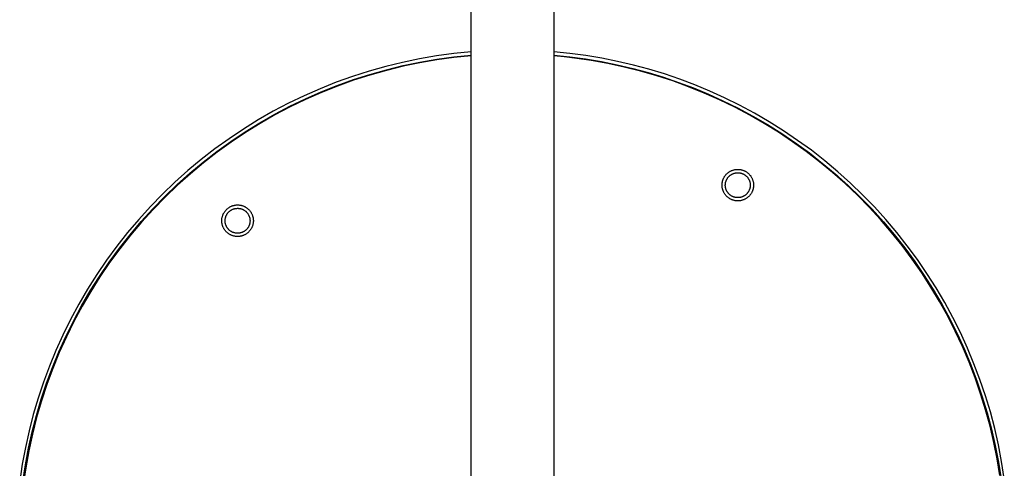
# Model space of a CAD drawing. Units: millimetres. Extents: x -831 to 475, y -1421 to 1508.
# Drawn here: x 173 to 471, y -1247 to -1112 of the extents above; entities that cross this region are included whole.
import ezdxf

# ---------------------------------------------------------------- set-up
doc = ezdxf.new("R2010")
doc.units = ezdxf.units.MM
doc.header["$MEASUREMENT"] = 0
doc.layers.add('Default', color=7, linetype='Continuous', true_color=0x000000)

msp = doc.modelspace()

# ---------------------------------------------------------------- linework, layer by layer
at = {"layer": 'Default', "color": 7, "true_color": 0xffffff}
for p, q in [((309.69, -1290.62), (309.69, -898.68)), ((334.69, -898.68), (334.69, -1290.62)), ((299.3, -1122.79), (294.14, -1123.67)), ((304.48, -1122.08), (299.3, -1122.79)), ((299.37, -1123.79), (304.52, -1123.08)), ((304.52, -1123.19), (299.37, -1123.89)), ((304.53, -1123.29), (299.39, -1123.99)), ((309.69, -1121.56), (304.48, -1122.08)), ((304.52, -1123.08), (309.69, -1122.56)), ((309.69, -1122.66), (304.52, -1123.19)), ((309.69, -1122.76), (304.53, -1123.29)), ((339.54, -1122.06), (334.69, -1121.57)), ((334.69, -1122.58), (339.5, -1123.06)), ((339.49, -1123.17), (334.69, -1122.68)), ((337.83, -1123.08), (334.69, -1122.78)), ((340.96, -1123.44), (337.83, -1123.08)), ((344.28, -1123.81), (339.49, -1123.17)), ((339.5, -1123.06), (344.28, -1123.7)), ((344.36, -1122.71), (339.54, -1122.06)), ((349.17, -1123.51), (344.36, -1122.71)), ((283.93, -1125.98), (278.9, -1127.4)), ((289.02, -1124.74), (283.93, -1125.98)), ((284.12, -1126.97), (289.17, -1125.73)), ((289.16, -1125.83), (284.12, -1127.06)), ((289.19, -1125.93), (284.15, -1127.16)), ((294.14, -1123.67), (289.02, -1124.74)), ((294.25, -1124.77), (289.16, -1125.83)), ((289.17, -1125.73), (294.25, -1124.67)), ((294.27, -1124.87), (289.19, -1125.93)), ((294.25, -1124.67), (299.37, -1123.79)), ((299.37, -1123.89), (294.25, -1124.77)), ((299.39, -1123.99), (294.27, -1124.87)), ((345.98, -1124.17), (340.96, -1123.44)), ((344.28, -1123.7), (349.05, -1124.5)), ((349.04, -1124.6), (344.28, -1123.81)), ((350.98, -1125.07), (345.98, -1124.17)), ((353.78, -1125.55), (349.04, -1124.6)), ((349.05, -1124.5), (353.78, -1125.45)), ((353.94, -1124.46), (349.17, -1123.51)), ((355.95, -1126.14), (350.98, -1125.07)), ((353.78, -1125.45), (358.49, -1126.56)), ((358.48, -1126.66), (353.78, -1125.55)), ((358.69, -1125.57), (353.94, -1124.46)), ((360.88, -1127.38), (355.95, -1126.14)), ((363.39, -1126.84), (358.69, -1125.57)), ((273.91, -1128.99), (268.98, -1130.76)), ((278.9, -1127.4), (273.91, -1128.99)), ((274.17, -1129.96), (279.12, -1128.38)), ((279.12, -1128.48), (274.17, -1130.06)), ((279.16, -1128.57), (274.22, -1130.16)), ((279.12, -1128.38), (284.12, -1126.97)), ((284.12, -1127.06), (279.12, -1128.48)), ((284.15, -1127.16), (279.16, -1128.57)), ((363.15, -1127.91), (358.48, -1126.66)), ((358.49, -1126.56), (363.15, -1127.81)), ((365.76, -1128.79), (360.88, -1127.38)), ((363.15, -1127.81), (367.77, -1129.22)), ((367.77, -1129.32), (363.15, -1127.91)), ((368.05, -1128.25), (363.39, -1126.84)), ((370.59, -1130.36), (365.76, -1128.79)), ((367.77, -1129.22), (372.35, -1130.77)), ((372.34, -1130.87), (367.77, -1129.32)), ((372.66, -1129.82), (368.05, -1128.25)), ((268.98, -1130.76), (264.12, -1132.7)), ((269.28, -1131.82), (264.45, -1133.74)), ((264.46, -1133.64), (269.28, -1131.72)), ((269.33, -1131.91), (264.51, -1133.84)), ((269.28, -1131.72), (274.17, -1129.96)), ((274.17, -1130.06), (269.28, -1131.82)), ((274.22, -1130.16), (269.33, -1131.91)), ((375.36, -1132.1), (370.59, -1130.36)), ((376.86, -1132.58), (372.34, -1130.87)), ((372.35, -1130.77), (376.87, -1132.47)), ((377.22, -1131.54), (372.66, -1129.82)), ((380.08, -1134), (375.36, -1132.1)), ((381.72, -1133.4), (377.22, -1131.54)), ((259.33, -1134.81), (254.62, -1137.08)), ((264.12, -1132.7), (259.33, -1134.81)), ((259.7, -1135.74), (264.46, -1133.64)), ((264.45, -1133.74), (259.7, -1135.84)), ((264.51, -1133.84), (259.76, -1135.93)), ((381.32, -1134.42), (376.86, -1132.58)), ((376.87, -1132.47), (381.33, -1134.32)), ((384.72, -1136.06), (380.08, -1134)), ((385.72, -1136.41), (381.32, -1134.42)), ((381.33, -1134.32), (385.73, -1136.31)), ((386.16, -1135.41), (381.72, -1133.4)), ((254.62, -1137.08), (249.99, -1139.51)), ((250.42, -1140.41), (255.02, -1137.99)), ((255.02, -1138.09), (250.42, -1140.51)), ((255.09, -1138.18), (250.5, -1140.6)), ((255.02, -1137.99), (259.7, -1135.74)), ((259.7, -1135.84), (255.02, -1138.09)), ((259.76, -1135.93), (255.09, -1138.18)), ((389.29, -1138.28), (384.72, -1136.06)), ((390.35, -1138.7), (385.72, -1136.41)), ((385.73, -1136.31), (390.29, -1138.56)), ((390.75, -1137.67), (386.16, -1135.41)), ((393.79, -1140.65), (389.29, -1138.28)), ((395.26, -1140.09), (390.75, -1137.67)), ((249.99, -1139.51), (245.44, -1142.11)), ((245.91, -1142.99), (250.42, -1140.41)), ((250.42, -1140.51), (245.91, -1143.09)), ((250.5, -1140.6), (245.99, -1143.18)), ((390.29, -1138.56), (394.78, -1140.97)), ((394.89, -1141.14), (390.35, -1138.7)), ((398.2, -1143.17), (393.79, -1140.65)), ((394.78, -1140.97), (399.17, -1143.52)), ((399.35, -1143.74), (394.89, -1141.14)), ((399.69, -1142.67), (395.26, -1140.09)), ((245.44, -1142.11), (240.99, -1144.86)), ((245.91, -1143.09), (241.49, -1145.83)), ((241.5, -1145.73), (245.91, -1142.99)), ((245.99, -1143.18), (241.58, -1145.91)), ((402.52, -1145.84), (398.2, -1143.17)), ((399.17, -1143.52), (403.48, -1146.23)), ((403.72, -1146.49), (399.35, -1143.74)), ((404.03, -1145.39), (399.69, -1142.67)), ((240.99, -1144.86), (236.64, -1147.77)), ((241.49, -1145.83), (237.17, -1148.71)), ((237.18, -1148.61), (241.5, -1145.73)), ((241.58, -1145.91), (237.27, -1148.79)), ((406.75, -1148.66), (402.52, -1145.84)), ((403.48, -1146.23), (407.7, -1149.08)), ((407.99, -1149.39), (403.72, -1146.49)), ((408.27, -1148.26), (404.03, -1145.39)), ((236.64, -1147.77), (232.39, -1150.82)), ((237.17, -1148.71), (232.95, -1151.75)), ((232.96, -1151.65), (237.18, -1148.61)), ((237.27, -1148.79), (233.06, -1151.82)), ((410.87, -1151.62), (406.75, -1148.66)), ((407.7, -1149.08), (411.81, -1152.07)), ((412.15, -1152.44), (407.99, -1149.39)), ((412.41, -1151.27), (408.27, -1148.26)), ((232.39, -1150.82), (228.25, -1154.03)), ((232.95, -1151.75), (228.84, -1154.93)), ((228.85, -1154.83), (232.96, -1151.65)), ((233.06, -1151.82), (228.95, -1155)), ((414.9, -1154.72), (410.87, -1151.62)), ((411.81, -1152.07), (415.82, -1155.2)), ((416.21, -1155.63), (412.15, -1152.44)), ((416.45, -1154.43), (412.41, -1151.27)), ((228.25, -1154.03), (224.23, -1157.37)), ((224.85, -1158.15), (228.85, -1154.83)), ((228.84, -1154.93), (224.85, -1158.25)), ((228.95, -1155), (224.96, -1158.32)), ((418.82, -1157.96), (414.9, -1154.72)), ((415.82, -1155.2), (419.72, -1158.47)), ((420.15, -1158.96), (416.21, -1155.63)), ((420.37, -1157.71), (416.45, -1154.43)), ((224.23, -1157.37), (220.32, -1160.85)), ((224.85, -1158.25), (220.97, -1161.71)), ((220.98, -1161.61), (224.85, -1158.15)), ((224.96, -1158.32), (221.09, -1161.77)), ((386.22, -1159.16), (386.32, -1159.02)), ((386.32, -1159.02), (386.41, -1158.89)), ((386.41, -1158.89), (386.52, -1158.76)), ((386.52, -1158.76), (386.62, -1158.63)), ((386.62, -1158.63), (386.73, -1158.51)), ((386.73, -1158.51), (386.85, -1158.39)), ((386.85, -1158.39), (386.97, -1158.28)), ((386.97, -1158.28), (387.09, -1158.17)), ((387.09, -1158.17), (387.22, -1158.06)), ((387.22, -1158.06), (387.35, -1157.96)), ((387.35, -1157.96), (387.48, -1157.86)), ((387.48, -1157.86), (387.62, -1157.77)), ((387.55, -1159.11), (387.65, -1159.02)), ((387.62, -1157.77), (387.76, -1157.68)), ((387.65, -1159.02), (387.74, -1158.94)), ((387.74, -1158.94), (387.84, -1158.85)), ((387.76, -1157.68), (387.9, -1157.6)), ((387.84, -1158.85), (387.95, -1158.77)), ((387.9, -1157.6), (388.05, -1157.52)), ((387.95, -1158.77), (388.05, -1158.7)), ((388.05, -1157.52), (388.2, -1157.45)), ((388.05, -1158.7), (388.16, -1158.62)), ((388.16, -1158.62), (388.27, -1158.56)), ((388.2, -1157.45), (388.35, -1157.38)), ((388.27, -1158.56), (388.38, -1158.49)), ((388.35, -1157.38), (388.5, -1157.32)), ((388.38, -1158.49), (388.5, -1158.43)), ((388.5, -1157.32), (388.66, -1157.27)), ((388.5, -1158.43), (388.62, -1158.37)), ((388.62, -1158.37), (388.74, -1158.32)), ((388.66, -1157.27), (388.82, -1157.21)), ((388.74, -1158.32), (388.86, -1158.27)), ((388.82, -1157.21), (388.97, -1157.17)), ((388.86, -1158.27), (388.98, -1158.23)), ((388.97, -1157.17), (389.13, -1157.13)), ((388.98, -1158.23), (389.1, -1158.19)), ((389.1, -1158.19), (389.23, -1158.15)), ((389.13, -1157.13), (389.3, -1157.09)), ((389.23, -1158.15), (389.36, -1158.12)), ((389.3, -1157.09), (389.46, -1157.07)), ((389.36, -1158.12), (389.48, -1158.09)), ((389.46, -1157.07), (389.62, -1157.04)), ((389.48, -1158.09), (389.61, -1158.07)), ((389.61, -1158.07), (389.74, -1158.05)), ((389.62, -1157.04), (389.79, -1157.03)), ((389.74, -1158.05), (389.87, -1158.04)), ((389.79, -1157.03), (389.95, -1157.01)), ((389.87, -1158.04), (390, -1158.03)), ((389.95, -1157.01), (390.12, -1157.01)), ((390, -1158.03), (390.13, -1158.02)), ((390.12, -1157.01), (390.28, -1157.01)), ((390.13, -1158.02), (390.26, -1158.02)), ((390.26, -1158.02), (390.39, -1158.03)), ((390.28, -1157.01), (390.45, -1157.01)), ((390.39, -1158.03), (390.52, -1158.04)), ((390.45, -1157.01), (390.61, -1157.03)), ((390.52, -1158.04), (390.65, -1158.05)), ((390.61, -1157.03), (390.78, -1157.04)), ((390.65, -1158.05), (390.78, -1158.07)), ((390.78, -1157.04), (390.94, -1157.07)), ((390.78, -1158.07), (390.91, -1158.09)), ((390.91, -1158.09), (391.04, -1158.12)), ((390.94, -1157.07), (391.1, -1157.09)), ((391.04, -1158.12), (391.17, -1158.15)), ((391.1, -1157.09), (391.26, -1157.13)), ((391.17, -1158.15), (391.29, -1158.19)), ((391.26, -1157.13), (391.42, -1157.17)), ((391.29, -1158.19), (391.42, -1158.23)), ((391.42, -1157.17), (391.58, -1157.21)), ((391.42, -1158.23), (391.54, -1158.27)), ((391.54, -1158.27), (391.66, -1158.32)), ((391.58, -1157.21), (391.74, -1157.26)), ((391.66, -1158.32), (391.78, -1158.37)), ((391.74, -1157.26), (391.9, -1157.32)), ((391.78, -1158.37), (391.9, -1158.43)), ((391.9, -1157.32), (392.05, -1157.38)), ((391.9, -1158.43), (392.01, -1158.49)), ((392.01, -1158.49), (392.13, -1158.55)), ((392.05, -1157.38), (392.2, -1157.45)), ((392.13, -1158.55), (392.24, -1158.62)), ((392.2, -1157.45), (392.35, -1157.52)), ((392.24, -1158.62), (392.35, -1158.69)), ((392.35, -1157.52), (392.5, -1157.6)), ((392.35, -1158.69), (392.45, -1158.77)), ((392.45, -1158.77), (392.55, -1158.85)), ((392.5, -1157.6), (392.64, -1157.68)), ((392.55, -1158.85), (392.65, -1158.93)), ((392.64, -1157.68), (392.78, -1157.77)), ((392.65, -1158.93), (392.75, -1159.02)), ((392.75, -1159.02), (392.85, -1159.11)), ((392.78, -1157.77), (392.92, -1157.86)), ((392.92, -1157.86), (393.05, -1157.95)), ((393.05, -1157.95), (393.18, -1158.06)), ((393.18, -1158.06), (393.31, -1158.16)), ((393.31, -1158.16), (393.43, -1158.27)), ((393.43, -1158.27), (393.55, -1158.39)), ((393.55, -1158.39), (393.67, -1158.5)), ((393.67, -1158.5), (393.78, -1158.63)), ((393.78, -1158.63), (393.88, -1158.75)), ((393.88, -1158.75), (393.99, -1158.88)), ((393.99, -1158.88), (394.09, -1159.01)), ((394.09, -1159.01), (394.18, -1159.15)), ((422.62, -1161.32), (418.82, -1157.96)), ((419.72, -1158.47), (423.51, -1161.87)), ((423.98, -1162.42), (420.15, -1158.96)), ((424.19, -1161.14), (420.37, -1157.71)), ((220.32, -1160.85), (216.54, -1164.47)), ((217.22, -1165.2), (220.98, -1161.61)), ((220.97, -1161.71), (217.22, -1165.3)), ((221.09, -1161.77), (217.34, -1165.36)), ((385.44, -1161.65), (385.45, -1161.48)), ((385.44, -1161.81), (385.44, -1161.65)), ((385.45, -1161.98), (385.44, -1161.81)), ((385.45, -1161.48), (385.46, -1161.32)), ((385.46, -1162.14), (385.45, -1161.98)), ((385.46, -1161.32), (385.48, -1161.15)), ((385.48, -1161.15), (385.51, -1160.99)), ((385.51, -1160.99), (385.54, -1160.83)), ((385.54, -1160.83), (385.57, -1160.67)), ((385.57, -1160.67), (385.61, -1160.51)), ((385.61, -1160.51), (385.66, -1160.35)), ((385.66, -1160.35), (385.71, -1160.19)), ((385.71, -1160.19), (385.77, -1160.04)), ((385.77, -1160.04), (385.83, -1159.88)), ((385.83, -1159.88), (385.9, -1159.73)), ((385.9, -1159.73), (385.97, -1159.58)), ((385.97, -1159.58), (386.05, -1159.44)), ((386.05, -1159.44), (386.13, -1159.3)), ((386.13, -1159.3), (386.22, -1159.16)), ((386.44, -1161.69), (386.45, -1161.56)), ((386.44, -1161.82), (386.44, -1161.69)), ((386.44, -1161.95), (386.44, -1161.82)), ((386.45, -1162.08), (386.44, -1161.95)), ((386.45, -1161.56), (386.46, -1161.43)), ((386.46, -1161.43), (386.47, -1161.3)), ((386.47, -1161.3), (386.49, -1161.17)), ((386.49, -1161.17), (386.51, -1161.04)), ((386.51, -1161.04), (386.54, -1160.91)), ((386.54, -1160.91), (386.58, -1160.79)), ((386.58, -1160.79), (386.61, -1160.66)), ((386.61, -1160.66), (386.65, -1160.54)), ((386.65, -1160.54), (386.7, -1160.41)), ((386.7, -1160.41), (386.75, -1160.29)), ((386.75, -1160.29), (386.8, -1160.18)), ((386.8, -1160.18), (386.86, -1160.06)), ((386.86, -1160.06), (386.92, -1159.94)), ((386.92, -1159.94), (386.99, -1159.83)), ((386.99, -1159.83), (387.06, -1159.72)), ((387.06, -1159.72), (387.13, -1159.61)), ((387.13, -1159.61), (387.21, -1159.51)), ((387.21, -1159.51), (387.29, -1159.4)), ((387.29, -1159.4), (387.37, -1159.31)), ((387.37, -1159.31), (387.46, -1159.21)), ((387.46, -1159.21), (387.55, -1159.11)), ((392.85, -1159.11), (392.94, -1159.2)), ((392.94, -1159.2), (393.03, -1159.3)), ((393.03, -1159.3), (393.11, -1159.4)), ((393.11, -1159.4), (393.19, -1159.5)), ((393.19, -1159.5), (393.27, -1159.61)), ((393.27, -1159.61), (393.34, -1159.72)), ((393.34, -1159.72), (393.41, -1159.83)), ((393.41, -1159.83), (393.48, -1159.94)), ((393.48, -1159.94), (393.54, -1160.05)), ((393.54, -1160.05), (393.6, -1160.17)), ((393.6, -1160.17), (393.65, -1160.29)), ((393.65, -1160.29), (393.7, -1160.41)), ((393.7, -1160.41), (393.75, -1160.53)), ((393.75, -1160.53), (393.79, -1160.66)), ((393.79, -1160.66), (393.83, -1160.78)), ((393.83, -1160.78), (393.86, -1160.91)), ((393.86, -1160.91), (393.89, -1161.04)), ((393.89, -1161.04), (393.91, -1161.16)), ((393.91, -1161.16), (393.93, -1161.29)), ((393.93, -1161.29), (393.94, -1161.42)), ((393.94, -1161.42), (393.95, -1161.55)), ((393.95, -1161.55), (393.96, -1161.68)), ((393.96, -1161.94), (393.95, -1162.07)), ((393.96, -1161.68), (393.96, -1161.81)), ((393.96, -1161.81), (393.96, -1161.94)), ((394.18, -1159.15), (394.27, -1159.29)), ((394.27, -1159.29), (394.35, -1159.43)), ((394.35, -1159.43), (394.43, -1159.58)), ((394.43, -1159.58), (394.5, -1159.73)), ((394.5, -1159.73), (394.57, -1159.88)), ((394.57, -1159.88), (394.63, -1160.03)), ((394.63, -1160.03), (394.69, -1160.18)), ((394.69, -1160.18), (394.74, -1160.34)), ((394.74, -1160.34), (394.79, -1160.5)), ((394.79, -1160.5), (394.83, -1160.66)), ((394.83, -1160.66), (394.87, -1160.82)), ((394.87, -1160.82), (394.9, -1160.98)), ((394.9, -1160.98), (394.92, -1161.15)), ((394.92, -1161.15), (394.94, -1161.31)), ((394.94, -1161.31), (394.95, -1161.48)), ((394.95, -1161.48), (394.96, -1161.64)), ((394.96, -1161.97), (394.95, -1162.14)), ((394.96, -1161.64), (394.96, -1161.81)), ((394.96, -1161.81), (394.96, -1161.97)), ((426.31, -1164.82), (422.62, -1161.32)), ((423.51, -1161.87), (427.17, -1165.39)), ((427.88, -1164.68), (424.19, -1161.14)), ((216.54, -1164.47), (212.89, -1168.22)), ((385.47, -1162.31), (385.46, -1162.14)), ((385.49, -1162.47), (385.47, -1162.31)), ((385.52, -1162.63), (385.49, -1162.47)), ((385.55, -1162.8), (385.52, -1162.63)), ((385.59, -1162.96), (385.55, -1162.8)), ((385.64, -1163.12), (385.59, -1162.96)), ((385.69, -1163.27), (385.64, -1163.12)), ((385.74, -1163.43), (385.69, -1163.27)), ((385.8, -1163.58), (385.74, -1163.43)), ((385.87, -1163.73), (385.8, -1163.58)), ((385.94, -1163.88), (385.87, -1163.73)), ((386.01, -1164.03), (385.94, -1163.88)), ((386.1, -1164.17), (386.01, -1164.03)), ((386.18, -1164.32), (386.1, -1164.17)), ((386.27, -1164.45), (386.18, -1164.32)), ((386.37, -1164.59), (386.27, -1164.45)), ((386.47, -1164.72), (386.37, -1164.59)), ((386.46, -1162.21), (386.45, -1162.08)), ((386.48, -1162.34), (386.46, -1162.21)), ((386.57, -1164.85), (386.47, -1164.72)), ((386.5, -1162.47), (386.48, -1162.34)), ((386.53, -1162.6), (386.5, -1162.47)), ((386.56, -1162.72), (386.53, -1162.6)), ((386.59, -1162.85), (386.56, -1162.72)), ((386.68, -1164.97), (386.57, -1164.85)), ((386.63, -1162.97), (386.59, -1162.85)), ((386.68, -1163.1), (386.63, -1162.97)), ((386.72, -1163.22), (386.68, -1163.1)), ((386.8, -1165.09), (386.68, -1164.97)), ((386.78, -1163.34), (386.72, -1163.22)), ((386.83, -1163.45), (386.78, -1163.34)), ((386.89, -1163.57), (386.83, -1163.45)), ((386.96, -1163.68), (386.89, -1163.57)), ((387.02, -1163.8), (386.96, -1163.68)), ((387.1, -1163.91), (387.02, -1163.8)), ((387.17, -1164.01), (387.1, -1163.91)), ((387.25, -1164.12), (387.17, -1164.01)), ((387.33, -1164.22), (387.25, -1164.12)), ((387.42, -1164.31), (387.33, -1164.22)), ((387.51, -1164.41), (387.42, -1164.31)), ((387.6, -1164.5), (387.51, -1164.41)), ((387.7, -1164.59), (387.6, -1164.5)), ((387.8, -1164.67), (387.7, -1164.59)), ((387.9, -1164.76), (387.8, -1164.67)), ((388, -1164.83), (387.9, -1164.76)), ((388.11, -1164.91), (388, -1164.83)), ((388.22, -1164.98), (388.11, -1164.91)), ((388.33, -1165.05), (388.22, -1164.98)), ((392.19, -1164.98), (392.07, -1165.04)), ((392.3, -1164.91), (392.19, -1164.98)), ((392.4, -1164.83), (392.3, -1164.91)), ((392.51, -1164.75), (392.4, -1164.83)), ((392.61, -1164.67), (392.51, -1164.75)), ((392.71, -1164.59), (392.61, -1164.67)), ((392.8, -1164.5), (392.71, -1164.59)), ((392.9, -1164.41), (392.8, -1164.5)), ((392.99, -1164.31), (392.9, -1164.41)), ((393.07, -1164.21), (392.99, -1164.31)), ((393.15, -1164.11), (393.07, -1164.21)), ((393.23, -1164.01), (393.15, -1164.11)), ((393.31, -1163.9), (393.23, -1164.01)), ((393.38, -1163.79), (393.31, -1163.9)), ((393.45, -1163.68), (393.38, -1163.79)), ((393.51, -1163.57), (393.45, -1163.68)), ((393.57, -1163.45), (393.51, -1163.57)), ((393.63, -1163.33), (393.57, -1163.45)), ((393.73, -1164.97), (393.61, -1165.09)), ((393.68, -1163.21), (393.63, -1163.33)), ((393.73, -1163.09), (393.68, -1163.21)), ((393.77, -1162.97), (393.73, -1163.09)), ((393.84, -1164.84), (393.73, -1164.97)), ((393.81, -1162.84), (393.77, -1162.97)), ((393.84, -1162.72), (393.81, -1162.84)), ((393.87, -1162.59), (393.84, -1162.72)), ((393.94, -1164.71), (393.84, -1164.84)), ((393.9, -1162.46), (393.87, -1162.59)), ((393.92, -1162.33), (393.9, -1162.46)), ((393.94, -1162.2), (393.92, -1162.33)), ((393.95, -1162.07), (393.94, -1162.2)), ((394.04, -1164.58), (393.94, -1164.71)), ((394.14, -1164.45), (394.04, -1164.58)), ((394.23, -1164.31), (394.14, -1164.45)), ((394.31, -1164.17), (394.23, -1164.31)), ((394.39, -1164.03), (394.31, -1164.17)), ((394.47, -1163.88), (394.39, -1164.03)), ((394.54, -1163.73), (394.47, -1163.88)), ((394.61, -1163.58), (394.54, -1163.73)), ((394.67, -1163.42), (394.61, -1163.58)), ((394.72, -1163.27), (394.67, -1163.42)), ((394.77, -1163.11), (394.72, -1163.27)), ((394.81, -1162.95), (394.77, -1163.11)), ((394.85, -1162.79), (394.81, -1162.95)), ((394.88, -1162.63), (394.85, -1162.79)), ((394.91, -1162.46), (394.88, -1162.63)), ((394.93, -1162.3), (394.91, -1162.46)), ((394.95, -1162.14), (394.93, -1162.3)), ((427.68, -1166.02), (423.98, -1162.42)), ((429.87, -1168.44), (426.31, -1164.82)), ((431.45, -1168.36), (427.88, -1164.68)), ((217.22, -1165.3), (213.59, -1169.02)), ((213.6, -1168.92), (217.22, -1165.2)), ((217.34, -1165.36), (213.72, -1169.08)), ((237.51, -1168.06), (237.67, -1168)), ((237.67, -1168), (237.82, -1167.95)), ((237.82, -1167.95), (237.98, -1167.91)), ((237.98, -1167.91), (238.14, -1167.87)), ((238.14, -1167.87), (238.3, -1167.83)), ((238.3, -1167.83), (238.47, -1167.8)), ((238.47, -1167.8), (238.63, -1167.78)), ((238.63, -1167.78), (238.79, -1167.76)), ((238.79, -1167.76), (238.96, -1167.75)), ((238.96, -1167.75), (239.12, -1167.75)), ((239.12, -1167.75), (239.29, -1167.75)), ((239.29, -1167.75), (239.46, -1167.75)), ((239.46, -1167.75), (239.62, -1167.76)), ((239.62, -1167.76), (239.78, -1167.78)), ((239.78, -1167.78), (239.95, -1167.8)), ((239.95, -1167.8), (240.11, -1167.83)), ((240.11, -1167.83), (240.27, -1167.86)), ((240.27, -1167.86), (240.43, -1167.9)), ((240.43, -1167.9), (240.59, -1167.95)), ((240.59, -1167.95), (240.75, -1168)), ((240.75, -1168), (240.9, -1168.06)), ((386.91, -1165.21), (386.8, -1165.09)), ((387.03, -1165.32), (386.91, -1165.21)), ((387.16, -1165.43), (387.03, -1165.32)), ((387.29, -1165.53), (387.16, -1165.43)), ((387.42, -1165.63), (387.29, -1165.53)), ((387.56, -1165.72), (387.42, -1165.63)), ((387.69, -1165.81), (387.56, -1165.72)), ((387.84, -1165.9), (387.69, -1165.81)), ((387.98, -1165.98), (387.84, -1165.9)), ((388.13, -1166.05), (387.98, -1165.98)), ((388.28, -1166.12), (388.13, -1166.05)), ((388.43, -1166.19), (388.28, -1166.12)), ((388.45, -1165.11), (388.33, -1165.05)), ((388.59, -1166.25), (388.43, -1166.19)), ((388.56, -1165.17), (388.45, -1165.11)), ((388.68, -1165.22), (388.56, -1165.17)), ((388.74, -1166.3), (388.59, -1166.25)), ((388.8, -1165.27), (388.68, -1165.22)), ((388.9, -1166.35), (388.74, -1166.3)), ((388.92, -1165.32), (388.8, -1165.27)), ((389.06, -1166.39), (388.9, -1166.35)), ((389.05, -1165.36), (388.92, -1165.32)), ((389.17, -1165.4), (389.05, -1165.36)), ((389.22, -1166.43), (389.06, -1166.39)), ((389.3, -1165.43), (389.17, -1165.4)), ((389.38, -1166.46), (389.22, -1166.43)), ((389.43, -1165.46), (389.3, -1165.43)), ((389.55, -1166.48), (389.38, -1166.46)), ((389.55, -1165.49), (389.43, -1165.46)), ((389.68, -1165.51), (389.55, -1165.49)), ((389.71, -1166.5), (389.55, -1166.48)), ((389.81, -1165.52), (389.68, -1165.51)), ((389.88, -1166.52), (389.71, -1166.5)), ((389.94, -1165.53), (389.81, -1165.52)), ((390.04, -1166.53), (389.88, -1166.52)), ((390.07, -1165.54), (389.94, -1165.53)), ((390.21, -1166.53), (390.04, -1166.53)), ((390.2, -1165.54), (390.07, -1165.54)), ((390.33, -1165.54), (390.2, -1165.54)), ((390.37, -1166.53), (390.21, -1166.53)), ((390.46, -1165.53), (390.33, -1165.54)), ((390.54, -1166.52), (390.37, -1166.53)), ((390.59, -1165.52), (390.46, -1165.53)), ((390.7, -1166.5), (390.54, -1166.52)), ((390.72, -1165.51), (390.59, -1165.52)), ((390.86, -1166.48), (390.7, -1166.5)), ((390.85, -1165.49), (390.72, -1165.51)), ((390.98, -1165.46), (390.85, -1165.49)), ((391.03, -1166.46), (390.86, -1166.48)), ((391.11, -1165.43), (390.98, -1165.46)), ((391.19, -1166.42), (391.03, -1166.46)), ((391.23, -1165.4), (391.11, -1165.43)), ((391.35, -1166.39), (391.19, -1166.42)), ((391.36, -1165.36), (391.23, -1165.4)), ((391.51, -1166.34), (391.35, -1166.39)), ((391.48, -1165.32), (391.36, -1165.36)), ((391.6, -1165.27), (391.48, -1165.32)), ((391.67, -1166.3), (391.51, -1166.34)), ((391.72, -1165.22), (391.6, -1165.27)), ((391.82, -1166.24), (391.67, -1166.3)), ((391.84, -1165.17), (391.72, -1165.22)), ((391.98, -1166.18), (391.82, -1166.24)), ((391.96, -1165.11), (391.84, -1165.17)), ((392.07, -1165.04), (391.96, -1165.11)), ((392.13, -1166.12), (391.98, -1166.18)), ((392.28, -1166.05), (392.13, -1166.12)), ((392.43, -1165.98), (392.28, -1166.05)), ((392.57, -1165.9), (392.43, -1165.98)), ((392.72, -1165.81), (392.57, -1165.9)), ((392.85, -1165.72), (392.72, -1165.81)), ((392.99, -1165.63), (392.85, -1165.72)), ((393.12, -1165.53), (392.99, -1165.63)), ((393.25, -1165.42), (393.12, -1165.53)), ((393.38, -1165.32), (393.25, -1165.42)), ((393.5, -1165.2), (393.38, -1165.32)), ((393.61, -1165.09), (393.5, -1165.2)), ((427.17, -1165.39), (430.72, -1169.04)), ((431.26, -1169.73), (427.68, -1166.02)), ((212.89, -1168.22), (209.37, -1172.09)), ((210.1, -1172.77), (213.6, -1168.92)), ((213.59, -1169.02), (210.1, -1172.87)), ((213.72, -1169.08), (210.23, -1172.92)), ((234.67, -1171.08), (234.72, -1170.93)), ((234.72, -1170.93), (234.78, -1170.77)), ((234.78, -1170.77), (234.84, -1170.62)), ((234.84, -1170.62), (234.91, -1170.47)), ((234.91, -1170.47), (234.98, -1170.32)), ((234.98, -1170.32), (235.06, -1170.18)), ((235.06, -1170.18), (235.14, -1170.03)), ((235.14, -1170.03), (235.23, -1169.89)), ((235.23, -1169.89), (235.32, -1169.76)), ((235.32, -1169.76), (235.42, -1169.62)), ((235.42, -1169.62), (235.52, -1169.49)), ((235.52, -1169.49), (235.63, -1169.37)), ((235.63, -1169.37), (235.74, -1169.24)), ((235.74, -1169.24), (235.86, -1169.13)), ((235.76, -1171.03), (235.81, -1170.91)), ((235.81, -1170.91), (235.87, -1170.79)), ((235.86, -1169.13), (235.98, -1169.01)), ((235.87, -1170.79), (235.93, -1170.68)), ((235.93, -1170.68), (236, -1170.57)), ((235.98, -1169.01), (236.1, -1168.9)), ((236, -1170.57), (236.07, -1170.46)), ((236.07, -1170.46), (236.14, -1170.35)), ((236.1, -1168.9), (236.23, -1168.8)), ((236.14, -1170.35), (236.22, -1170.24)), ((236.22, -1170.24), (236.3, -1170.14)), ((236.23, -1168.8), (236.36, -1168.69)), ((236.3, -1170.14), (236.38, -1170.04)), ((236.36, -1168.69), (236.49, -1168.6)), ((236.38, -1170.04), (236.47, -1169.95)), ((236.47, -1169.95), (236.56, -1169.85)), ((236.49, -1168.6), (236.63, -1168.51)), ((236.56, -1169.85), (236.65, -1169.76)), ((236.63, -1168.51), (236.77, -1168.42)), ((236.65, -1169.76), (236.75, -1169.67)), ((236.75, -1169.67), (236.85, -1169.59)), ((236.77, -1168.42), (236.91, -1168.34)), ((236.85, -1169.59), (236.95, -1169.51)), ((236.91, -1168.34), (237.06, -1168.26)), ((236.95, -1169.51), (237.06, -1169.43)), ((237.06, -1168.26), (237.21, -1168.19)), ((237.06, -1169.43), (237.17, -1169.36)), ((237.17, -1169.36), (237.28, -1169.29)), ((237.21, -1168.19), (237.36, -1168.12)), ((237.28, -1169.29), (237.39, -1169.23)), ((237.36, -1168.12), (237.51, -1168.06)), ((237.39, -1169.23), (237.51, -1169.17)), ((237.51, -1169.17), (237.63, -1169.11)), ((237.63, -1169.11), (237.75, -1169.06)), ((237.75, -1169.06), (237.87, -1169.01)), ((237.87, -1169.01), (237.99, -1168.96)), ((237.99, -1168.96), (238.11, -1168.92)), ((238.11, -1168.92), (238.24, -1168.89)), ((238.24, -1168.89), (238.37, -1168.86)), ((238.37, -1168.86), (238.49, -1168.83)), ((238.49, -1168.83), (238.62, -1168.81)), ((238.62, -1168.81), (238.75, -1168.79)), ((238.75, -1168.79), (238.88, -1168.77)), ((238.88, -1168.77), (239.01, -1168.77)), ((239.01, -1168.77), (239.14, -1168.76)), ((239.14, -1168.76), (239.27, -1168.76)), ((239.27, -1168.76), (239.4, -1168.76)), ((239.4, -1168.76), (239.53, -1168.77)), ((239.53, -1168.77), (239.66, -1168.79)), ((239.66, -1168.79), (239.79, -1168.81)), ((239.79, -1168.81), (239.92, -1168.83)), ((239.92, -1168.83), (240.05, -1168.85)), ((240.05, -1168.85), (240.17, -1168.89)), ((240.17, -1168.89), (240.3, -1168.92)), ((240.3, -1168.92), (240.42, -1168.96)), ((240.42, -1168.96), (240.55, -1169.01)), ((240.55, -1169.01), (240.67, -1169.05)), ((240.67, -1169.05), (240.79, -1169.11)), ((240.79, -1169.11), (240.91, -1169.16)), ((240.9, -1168.06), (241.06, -1168.12)), ((240.91, -1169.16), (241.02, -1169.23)), ((241.02, -1169.23), (241.13, -1169.29)), ((241.06, -1168.12), (241.21, -1168.18)), ((241.13, -1169.29), (241.24, -1169.36)), ((241.21, -1168.18), (241.36, -1168.26)), ((241.24, -1169.36), (241.35, -1169.43)), ((241.35, -1169.43), (241.46, -1169.51)), ((241.36, -1168.26), (241.5, -1168.33)), ((241.46, -1169.51), (241.56, -1169.59)), ((241.5, -1168.33), (241.65, -1168.42)), ((241.56, -1169.59), (241.66, -1169.67)), ((241.65, -1168.42), (241.79, -1168.5)), ((241.66, -1169.67), (241.76, -1169.76)), ((241.76, -1169.76), (241.85, -1169.85)), ((241.79, -1168.5), (241.93, -1168.59)), ((241.85, -1169.85), (241.95, -1169.94)), ((241.93, -1168.59), (242.06, -1168.69)), ((241.95, -1169.94), (242.03, -1170.04)), ((242.03, -1170.04), (242.12, -1170.14)), ((242.06, -1168.69), (242.19, -1168.79)), ((242.12, -1170.14), (242.2, -1170.24)), ((242.19, -1168.79), (242.32, -1168.9)), ((242.2, -1170.24), (242.28, -1170.35)), ((242.28, -1170.35), (242.35, -1170.45)), ((242.32, -1168.9), (242.44, -1169.01)), ((242.35, -1170.45), (242.42, -1170.56)), ((242.42, -1170.56), (242.49, -1170.68)), ((242.44, -1169.01), (242.56, -1169.12)), ((242.49, -1170.68), (242.55, -1170.79)), ((242.55, -1170.79), (242.61, -1170.91)), ((242.56, -1169.12), (242.68, -1169.24)), ((242.61, -1170.91), (242.66, -1171.03)), ((242.68, -1169.24), (242.79, -1169.36)), ((242.79, -1169.36), (242.89, -1169.49)), ((242.89, -1169.49), (243, -1169.62)), ((243, -1169.62), (243.09, -1169.75)), ((243.09, -1169.75), (243.19, -1169.89)), ((243.19, -1169.89), (243.28, -1170.03)), ((243.28, -1170.03), (243.36, -1170.17)), ((243.36, -1170.17), (243.44, -1170.31)), ((243.44, -1170.31), (243.51, -1170.46)), ((243.51, -1170.46), (243.58, -1170.61)), ((243.58, -1170.61), (243.64, -1170.77)), ((243.64, -1170.77), (243.7, -1170.92)), ((243.7, -1170.92), (243.75, -1171.08)), ((433.31, -1172.18), (429.87, -1168.44)), ((430.72, -1169.04), (434.14, -1172.81)), ((434.71, -1173.58), (431.26, -1169.73)), ((434.89, -1172.15), (431.45, -1168.36)), ((209.37, -1172.09), (205.98, -1176.08)), ((210.1, -1172.87), (206.74, -1176.83)), ((206.75, -1176.73), (210.1, -1172.77)), ((210.23, -1172.92), (206.88, -1176.88)), ((234.45, -1172.38), (234.46, -1172.22)), ((234.45, -1172.55), (234.45, -1172.38)), ((234.45, -1172.71), (234.45, -1172.55)), ((234.47, -1172.88), (234.45, -1172.71)), ((234.46, -1172.22), (234.47, -1172.05)), ((234.47, -1172.05), (234.49, -1171.89)), ((234.48, -1173.04), (234.47, -1172.88)), ((234.5, -1173.21), (234.48, -1173.04)), ((234.49, -1171.89), (234.51, -1171.73)), ((234.53, -1173.37), (234.5, -1173.21)), ((234.51, -1171.73), (234.54, -1171.56)), ((234.56, -1173.53), (234.53, -1173.37)), ((234.54, -1171.56), (234.58, -1171.4)), ((234.6, -1173.69), (234.56, -1173.53)), ((234.58, -1171.4), (234.62, -1171.24)), ((234.65, -1173.85), (234.6, -1173.69)), ((234.62, -1171.24), (234.67, -1171.08)), ((234.69, -1174.01), (234.65, -1173.85)), ((235.45, -1172.42), (235.46, -1172.29)), ((235.45, -1172.56), (235.45, -1172.42)), ((235.45, -1172.69), (235.45, -1172.56)), ((235.46, -1172.82), (235.45, -1172.69)), ((235.46, -1172.29), (235.47, -1172.16)), ((235.47, -1172.95), (235.46, -1172.82)), ((235.47, -1172.16), (235.48, -1172.03)), ((235.49, -1173.08), (235.47, -1172.95)), ((235.48, -1172.03), (235.5, -1171.91)), ((235.51, -1173.2), (235.49, -1173.08)), ((235.5, -1171.91), (235.52, -1171.78)), ((235.54, -1173.33), (235.51, -1173.2)), ((235.52, -1171.78), (235.55, -1171.65)), ((235.57, -1173.46), (235.54, -1173.33)), ((235.55, -1171.65), (235.58, -1171.52)), ((235.6, -1173.58), (235.57, -1173.46)), ((235.58, -1171.52), (235.62, -1171.4)), ((235.64, -1173.71), (235.6, -1173.58)), ((235.62, -1171.4), (235.66, -1171.27)), ((235.69, -1173.83), (235.64, -1173.71)), ((235.66, -1171.27), (235.71, -1171.15)), ((235.73, -1173.95), (235.69, -1173.83)), ((235.71, -1171.15), (235.76, -1171.03)), ((242.69, -1173.95), (242.64, -1174.07)), ((242.66, -1171.03), (242.71, -1171.15)), ((242.73, -1173.83), (242.69, -1173.95)), ((242.71, -1171.15), (242.76, -1171.27)), ((242.78, -1173.7), (242.73, -1173.83)), ((242.76, -1171.27), (242.8, -1171.39)), ((242.82, -1173.58), (242.78, -1173.7)), ((242.8, -1171.39), (242.83, -1171.52)), ((242.85, -1173.45), (242.82, -1173.58)), ((242.83, -1171.52), (242.87, -1171.64)), ((242.88, -1173.33), (242.85, -1173.45)), ((242.87, -1171.64), (242.89, -1171.77)), ((242.91, -1173.2), (242.88, -1173.33)), ((242.89, -1171.77), (242.92, -1171.9)), ((242.93, -1173.07), (242.91, -1173.2)), ((242.92, -1171.9), (242.94, -1172.03)), ((242.95, -1172.94), (242.93, -1173.07)), ((242.94, -1172.03), (242.95, -1172.16)), ((242.95, -1172.16), (242.96, -1172.29)), ((242.96, -1172.81), (242.95, -1172.94)), ((242.96, -1172.29), (242.97, -1172.42)), ((242.97, -1172.68), (242.96, -1172.81)), ((242.97, -1172.42), (242.97, -1172.55)), ((242.97, -1172.55), (242.97, -1172.68)), ((243.78, -1173.85), (243.73, -1174)), ((243.75, -1171.08), (243.8, -1171.24)), ((243.82, -1173.69), (243.78, -1173.85)), ((243.8, -1171.24), (243.84, -1171.4)), ((243.86, -1173.53), (243.82, -1173.69)), ((243.84, -1171.4), (243.88, -1171.56)), ((243.89, -1173.36), (243.86, -1173.53)), ((243.88, -1171.56), (243.91, -1171.72)), ((243.92, -1173.2), (243.89, -1173.36)), ((243.91, -1171.72), (243.93, -1171.88)), ((243.94, -1173.04), (243.92, -1173.2)), ((243.93, -1171.88), (243.95, -1172.05)), ((243.96, -1172.87), (243.94, -1173.04)), ((243.95, -1172.05), (243.96, -1172.21)), ((243.96, -1172.21), (243.97, -1172.38)), ((243.97, -1172.71), (243.96, -1172.87)), ((243.97, -1172.38), (243.97, -1172.54)), ((243.97, -1172.54), (243.97, -1172.71)), ((436.62, -1176.03), (433.31, -1172.18)), ((434.14, -1172.81), (437.43, -1176.69)), ((438.02, -1177.53), (434.71, -1173.58)), ((438.2, -1176.06), (434.89, -1172.15)), ((205.98, -1176.08), (202.74, -1180.19)), ((206.74, -1176.83), (203.52, -1180.91)), ((203.53, -1180.81), (206.75, -1176.73)), ((206.88, -1176.88), (203.67, -1180.96)), ((234.75, -1174.17), (234.69, -1174.01)), ((234.81, -1174.32), (234.75, -1174.17)), ((234.88, -1174.47), (234.81, -1174.32)), ((234.95, -1174.62), (234.88, -1174.47)), ((235.02, -1174.77), (234.95, -1174.62)), ((235.1, -1174.91), (235.02, -1174.77)), ((235.19, -1175.05), (235.1, -1174.91)), ((235.28, -1175.19), (235.19, -1175.05)), ((235.38, -1175.33), (235.28, -1175.19)), ((235.48, -1175.46), (235.38, -1175.33)), ((235.58, -1175.58), (235.48, -1175.46)), ((235.69, -1175.71), (235.58, -1175.58)), ((235.8, -1175.83), (235.69, -1175.71)), ((235.78, -1174.07), (235.73, -1173.95)), ((235.84, -1174.19), (235.78, -1174.07)), ((235.92, -1175.94), (235.8, -1175.83)), ((235.9, -1174.31), (235.84, -1174.19)), ((235.96, -1174.42), (235.9, -1174.31)), ((236.04, -1176.06), (235.92, -1175.94)), ((236.03, -1174.53), (235.96, -1174.42)), ((236.1, -1174.64), (236.03, -1174.53)), ((236.17, -1176.16), (236.04, -1176.06)), ((236.18, -1174.75), (236.1, -1174.64)), ((236.3, -1176.27), (236.17, -1176.16)), ((236.26, -1174.85), (236.18, -1174.75)), ((236.34, -1174.95), (236.26, -1174.85)), ((236.43, -1176.37), (236.3, -1176.27)), ((236.43, -1175.05), (236.34, -1174.95)), ((236.52, -1175.15), (236.43, -1175.05)), ((236.56, -1176.46), (236.43, -1176.37)), ((236.61, -1175.24), (236.52, -1175.15)), ((236.7, -1176.55), (236.56, -1176.46)), ((236.71, -1175.33), (236.61, -1175.24)), ((236.85, -1176.64), (236.7, -1176.55)), ((236.8, -1175.41), (236.71, -1175.33)), ((236.91, -1175.49), (236.8, -1175.41)), ((236.99, -1176.72), (236.85, -1176.64)), ((237.01, -1175.57), (236.91, -1175.49)), ((237.14, -1176.79), (236.99, -1176.72)), ((237.12, -1175.65), (237.01, -1175.57)), ((237.23, -1175.72), (237.12, -1175.65)), ((237.29, -1176.86), (237.14, -1176.79)), ((237.34, -1175.78), (237.23, -1175.72)), ((237.44, -1176.92), (237.29, -1176.86)), ((237.45, -1175.85), (237.34, -1175.78)), ((237.57, -1175.91), (237.45, -1175.85)), ((237.69, -1175.96), (237.57, -1175.91)), ((237.81, -1176.01), (237.69, -1175.96)), ((237.93, -1176.06), (237.81, -1176.01)), ((238.06, -1176.1), (237.93, -1176.06)), ((238.18, -1176.14), (238.06, -1176.1)), ((238.31, -1176.17), (238.18, -1176.14)), ((238.43, -1176.2), (238.31, -1176.17)), ((238.56, -1176.22), (238.43, -1176.2)), ((238.69, -1176.24), (238.56, -1176.22)), ((238.82, -1176.26), (238.69, -1176.24)), ((238.95, -1176.27), (238.82, -1176.26)), ((239.08, -1176.28), (238.95, -1176.27)), ((239.21, -1176.28), (239.08, -1176.28)), ((239.34, -1176.28), (239.21, -1176.28)), ((239.47, -1176.27), (239.34, -1176.28)), ((239.6, -1176.26), (239.47, -1176.27)), ((239.73, -1176.24), (239.6, -1176.26)), ((239.86, -1176.22), (239.73, -1176.24)), ((239.99, -1176.2), (239.86, -1176.22)), ((240.12, -1176.17), (239.99, -1176.2)), ((240.24, -1176.14), (240.12, -1176.17)), ((240.37, -1176.1), (240.24, -1176.14)), ((240.49, -1176.06), (240.37, -1176.1)), ((240.61, -1176.01), (240.49, -1176.06)), ((240.73, -1175.96), (240.61, -1176.01)), ((240.85, -1175.9), (240.73, -1175.96)), ((240.99, -1176.92), (240.83, -1176.98)), ((240.97, -1175.84), (240.85, -1175.9)), ((241.08, -1175.78), (240.97, -1175.84)), ((241.14, -1176.86), (240.99, -1176.92)), ((241.19, -1175.71), (241.08, -1175.78)), ((241.29, -1176.79), (241.14, -1176.86)), ((241.3, -1175.64), (241.19, -1175.71)), ((241.44, -1176.71), (241.29, -1176.79)), ((241.41, -1175.57), (241.3, -1175.64)), ((241.51, -1175.49), (241.41, -1175.57)), ((241.58, -1176.63), (241.44, -1176.71)), ((241.62, -1175.41), (241.51, -1175.49)), ((241.72, -1176.55), (241.58, -1176.63)), ((241.72, -1175.32), (241.62, -1175.41)), ((241.81, -1175.23), (241.72, -1175.32)), ((241.86, -1176.46), (241.72, -1176.55)), ((241.9, -1175.14), (241.81, -1175.23)), ((242, -1176.36), (241.86, -1176.46)), ((241.99, -1175.05), (241.9, -1175.14)), ((242.08, -1174.95), (241.99, -1175.05)), ((242.13, -1176.26), (242, -1176.36)), ((242.16, -1174.85), (242.08, -1174.95)), ((242.26, -1176.16), (242.13, -1176.26)), ((242.24, -1174.74), (242.16, -1174.85)), ((242.32, -1174.64), (242.24, -1174.74)), ((242.38, -1176.05), (242.26, -1176.16)), ((242.39, -1174.53), (242.32, -1174.64)), ((242.51, -1175.94), (242.38, -1176.05)), ((242.46, -1174.42), (242.39, -1174.53)), ((242.52, -1174.3), (242.46, -1174.42)), ((242.62, -1175.82), (242.51, -1175.94)), ((242.58, -1174.19), (242.52, -1174.3)), ((242.64, -1174.07), (242.58, -1174.19)), ((242.74, -1175.7), (242.62, -1175.82)), ((242.84, -1175.58), (242.74, -1175.7)), ((242.95, -1175.45), (242.84, -1175.58)), ((243.05, -1175.32), (242.95, -1175.45)), ((243.14, -1175.19), (243.05, -1175.32)), ((243.23, -1175.05), (243.14, -1175.19)), ((243.32, -1174.91), (243.23, -1175.05)), ((243.4, -1174.76), (243.32, -1174.91)), ((243.48, -1174.61), (243.4, -1174.76)), ((243.55, -1174.47), (243.48, -1174.61)), ((243.61, -1174.31), (243.55, -1174.47)), ((243.67, -1174.16), (243.61, -1174.31)), ((243.73, -1174), (243.67, -1174.16)), ((439.8, -1180), (436.62, -1176.03)), ((437.43, -1176.69), (440.58, -1180.68)), ((441.37, -1180.08), (438.2, -1176.06)), ((237.59, -1176.98), (237.44, -1176.92)), ((237.75, -1177.04), (237.59, -1176.98)), ((237.91, -1177.08), (237.75, -1177.04)), ((238.07, -1177.13), (237.91, -1177.08)), ((238.23, -1177.16), (238.07, -1177.13)), ((238.39, -1177.19), (238.23, -1177.16)), ((238.55, -1177.22), (238.39, -1177.19)), ((238.72, -1177.24), (238.55, -1177.22)), ((238.88, -1177.25), (238.72, -1177.24)), ((239.05, -1177.26), (238.88, -1177.25)), ((239.21, -1177.26), (239.05, -1177.26)), ((239.38, -1177.26), (239.21, -1177.26)), ((239.54, -1177.25), (239.38, -1177.26)), ((239.71, -1177.24), (239.54, -1177.25)), ((239.87, -1177.22), (239.71, -1177.24)), ((240.04, -1177.19), (239.87, -1177.22)), ((240.2, -1177.16), (240.04, -1177.19)), ((240.36, -1177.12), (240.2, -1177.16)), ((240.52, -1177.08), (240.36, -1177.12)), ((240.68, -1177.03), (240.52, -1177.08)), ((240.83, -1176.98), (240.68, -1177.03)), ((441.19, -1181.6), (438.02, -1177.53)), ((202.74, -1180.19), (199.64, -1184.41)), ((203.52, -1180.91), (200.44, -1185.1)), ((200.45, -1185), (203.53, -1180.81)), ((203.67, -1180.96), (200.6, -1185.14)), ((442.84, -1184.07), (439.8, -1180)), ((440.58, -1180.68), (443.6, -1184.78)), ((444.22, -1185.78), (441.19, -1181.6)), ((444.41, -1184.2), (441.37, -1180.08)), ((199.64, -1184.41), (196.7, -1188.73)), ((200.44, -1185.1), (197.52, -1189.39)), ((197.53, -1189.29), (200.45, -1185)), ((200.6, -1185.14), (197.68, -1189.43)), ((445.74, -1188.24), (442.84, -1184.07)), ((443.6, -1184.78), (446.47, -1188.98)), ((447.1, -1190.06), (444.22, -1185.78)), ((447.3, -1188.43), (444.41, -1184.2)), ((196.7, -1188.73), (193.9, -1193.16)), ((448.49, -1192.51), (445.74, -1188.24)), ((450.05, -1192.75), (447.3, -1188.43)), ((197.52, -1189.39), (194.74, -1193.78)), ((194.75, -1193.68), (197.53, -1189.29)), ((197.68, -1189.43), (194.91, -1193.82)), ((446.47, -1188.98), (449.2, -1193.27)), ((449.84, -1194.44), (447.1, -1190.06)), ((193.9, -1193.16), (191.26, -1197.68)), ((194.74, -1193.78), (192.12, -1198.27)), ((192.13, -1198.17), (194.75, -1193.68)), ((194.91, -1193.82), (192.29, -1198.3)), ((451.1, -1196.87), (448.49, -1192.51)), ((449.2, -1193.27), (451.78, -1197.65)), ((452.42, -1198.91), (449.84, -1194.44)), ((452.65, -1197.16), (450.05, -1192.75)), ((191.26, -1197.68), (188.78, -1202.28)), ((453.56, -1201.32), (451.1, -1196.87)), ((451.78, -1197.65), (454.21, -1202.12)), ((455.1, -1201.66), (452.65, -1197.16)), ((192.12, -1198.27), (189.66, -1202.85)), ((189.67, -1202.75), (192.13, -1198.17)), ((192.29, -1198.3), (189.83, -1202.87)), ((454.84, -1203.47), (452.42, -1198.91)), ((188.78, -1202.28), (186.47, -1206.98)), ((189.66, -1202.85), (187.36, -1207.51)), ((187.37, -1207.4), (189.67, -1202.75)), ((189.83, -1202.87), (187.54, -1207.52)), ((455.86, -1205.85), (453.56, -1201.32)), ((454.21, -1202.12), (456.48, -1206.67)), ((457.1, -1208.11), (454.84, -1203.47)), ((457.39, -1206.24), (455.1, -1201.66)), ((458.01, -1210.45), (455.86, -1205.85)), ((459.52, -1210.9), (457.39, -1206.24)), ((186.47, -1206.98), (184.36, -1211.64)), ((185.28, -1212.04), (187.37, -1207.4)), ((187.36, -1207.51), (185.28, -1212.12)), ((187.54, -1207.52), (185.4, -1212.25)), ((187.37, -1207.4), (187.36, -1207.51)), ((456.48, -1206.67), (458.6, -1211.3)), ((459.2, -1212.82), (457.1, -1208.11)), ((184.36, -1211.64), (182.41, -1216.38)), ((183.34, -1216.75), (185.28, -1212.04)), ((185.28, -1212.12), (183.35, -1216.8)), ((185.4, -1212.25), (183.44, -1217.05)), ((460, -1215.13), (458.01, -1210.45)), ((458.6, -1211.3), (460.56, -1215.99)), ((461.49, -1215.62), (459.52, -1210.9)), ((461.14, -1217.6), (459.2, -1212.82)), ((461.83, -1219.87), (460, -1215.13)), ((182.41, -1216.38), (180.63, -1221.18)), ((181.57, -1221.51), (183.34, -1216.75)), ((183.35, -1216.8), (181.59, -1221.55)), ((183.44, -1217.05), (181.64, -1221.92)), ((460.56, -1215.99), (462.36, -1220.75)), ((462.91, -1222.45), (461.14, -1217.6)), ((463.3, -1220.42), (461.49, -1215.62)), ((180.63, -1221.18), (179.01, -1226.04)), ((463.49, -1224.67), (461.83, -1219.87)), ((462.36, -1220.75), (464, -1225.57)), ((464.95, -1225.27), (463.3, -1220.42)), ((179.96, -1226.34), (181.57, -1221.51)), ((181.59, -1221.55), (179.98, -1226.35)), ((181.64, -1221.92), (180.01, -1226.85)), ((464.51, -1227.36), (462.91, -1222.45)), ((179.01, -1226.04), (177.56, -1230.95)), ((178.52, -1231.22), (179.96, -1226.34)), ((179.98, -1226.35), (178.54, -1231.2)), ((180.01, -1226.85), (178.56, -1231.83)), ((464.99, -1229.52), (463.49, -1224.67)), ((464, -1225.57), (465.47, -1230.44)), ((465.95, -1232.31), (464.51, -1227.36)), ((466.43, -1230.17), (464.95, -1225.27)), ((466.33, -1234.42), (464.99, -1229.52)), ((467.74, -1235.12), (466.43, -1230.17)), ((177.56, -1230.95), (176.27, -1235.91)), ((177.24, -1236.14), (178.52, -1231.22)), ((178.54, -1231.2), (177.27, -1236.11)), ((178.56, -1231.83), (177.28, -1236.86)), ((465.47, -1230.44), (466.77, -1235.36)), ((467.2, -1237.32), (465.95, -1232.31)), ((176.27, -1235.91), (175.16, -1240.91)), ((176.14, -1241.11), (177.24, -1236.14)), ((177.27, -1236.11), (176.16, -1241.05)), ((467.49, -1239.37), (466.33, -1234.42)), ((466.77, -1235.36), (467.9, -1240.32)), ((468.88, -1240.11), (467.74, -1235.12)), ((177.28, -1236.86), (176.18, -1241.93)), ((468.29, -1242.36), (467.2, -1237.32)), ((175.16, -1240.91), (174.22, -1245.94)), ((175.2, -1246.11), (176.14, -1241.11)), ((176.16, -1241.05), (175.22, -1246.02)), ((176.18, -1241.93), (175.25, -1247.04)), ((468.49, -1244.35), (467.49, -1239.37)), ((467.9, -1240.32), (468.87, -1245.31)), ((469.85, -1245.14), (468.88, -1240.11)), ((469.2, -1247.44), (468.29, -1242.36)), ((469.31, -1249.36), (468.49, -1244.35)), ((470.65, -1250.2), (469.85, -1245.14)), ((174.22, -1245.94), (173.45, -1251.01)), ((174.44, -1251.14), (175.2, -1246.11)), ((175.22, -1246.02), (174.46, -1251.03)), ((175.25, -1247.04), (174.5, -1252.17)), ((468.87, -1245.31), (469.66, -1250.34))]:
    msp.add_line(p, q, dxfattribs=at)

doc.saveas('drawing.dxf')
